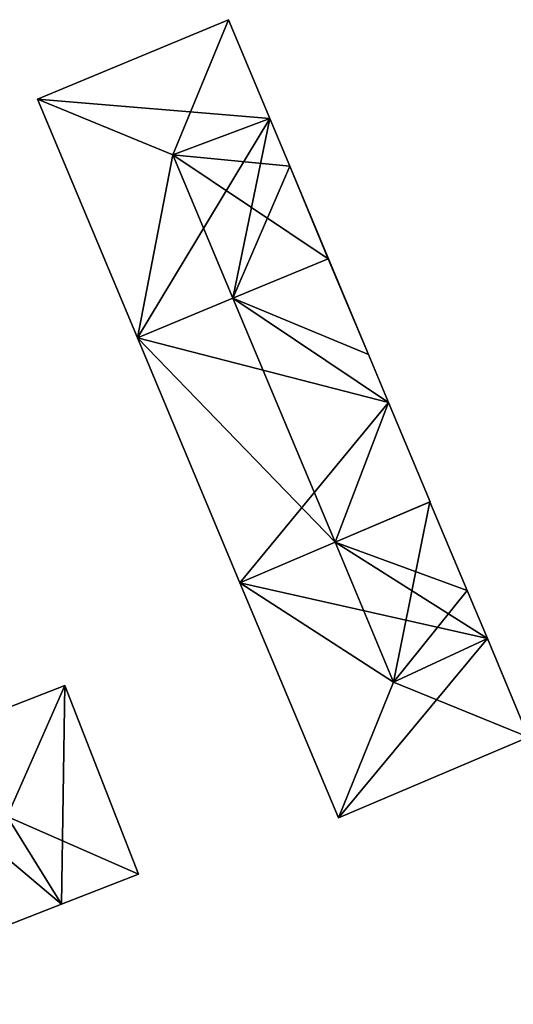
# Model space of a CAD drawing. Units: metres. Extents: x 71856 to 72503, y 354996 to 355513.
# Drawn here: x 72343 to 72372, y 355056 to 355114 of the extents above; entities that cross this region are included whole.
import ezdxf

# ---------------------------------------------------------------- set-up
doc = ezdxf.new("R2010")
doc.units = ezdxf.units.M
for name, color, linetype in [('FacadeFaces', 253, 'Continuous'), ('FloorBoundary', 4, 'Continuous'), ('FloorFaces', 253, 'Continuous'), ('OuterEaves', 4, 'Continuous'), ('RoofFaces', 24, 'Continuous'), ('RoofLines', 2, 'Continuous')]:
    doc.layers.add(name, color=color, linetype=linetype)

msp = doc.modelspace()

# ---------------------------------------------------------------- linework, layer by layer
at = {"layer": 'FacadeFaces'}
for points in [[(72354.92, 355113.84, 268.064), (72354.92, 355113.84, 257.172), (72343.74, 355109.19, 268.064), (72354.92, 355113.84, 268.064)], [(72354.92, 355113.84, 257.172), (72343.74, 355109.19, 257.172), (72343.74, 355109.19, 268.064), (72354.92, 355113.84, 257.172)], [(72357.337, 355108.062, 268.064), (72357.337, 355108.062, 257.172), (72354.92, 355113.84, 268.064), (72357.337, 355108.062, 268.064)], [(72354.92, 355113.84, 268.064), (72357.337, 355108.062, 257.172), (72354.92, 355113.84, 257.172), (72354.92, 355113.84, 268.064)], [(72343.74, 355109.19, 268.064), (72349.589, 355095.218, 257.172), (72349.589, 355095.218, 268.066), (72343.74, 355109.19, 268.064)], [(72343.74, 355109.19, 257.172), (72349.589, 355095.218, 257.172), (72343.74, 355109.19, 268.064), (72343.74, 355109.19, 257.172)], [(72358.506, 355105.267, 268.064), (72357.337, 355108.062, 257.172), (72357.337, 355108.062, 268.064), (72358.506, 355105.267, 268.064)], [(72358.506, 355105.267, 257.172), (72357.337, 355108.062, 257.172), (72358.506, 355105.267, 268.064), (72358.506, 355105.267, 257.172)], [(72360.772, 355099.847, 268.064), (72360.772, 355099.847, 257.172), (72358.506, 355105.267, 268.064), (72360.772, 355099.847, 268.064)], [(72360.772, 355099.847, 257.172), (72358.506, 355105.267, 257.172), (72358.506, 355105.267, 268.064), (72360.772, 355099.847, 257.172)], [(72355.179, 355097.532, 270.787), (72355.179, 355097.532, 257.172), (72360.751, 355099.838, 268.075), (72355.179, 355097.532, 270.787)], [(72355.179, 355097.532, 257.172), (72360.751, 355099.838, 257.172), (72360.751, 355099.838, 268.075), (72355.179, 355097.532, 257.172)], [(72360.751, 355099.838, 268.086), (72355.18, 355097.532, 257.187), (72355.18, 355097.532, 270.809), (72360.751, 355099.838, 268.086)], [(72360.751, 355099.838, 257.187), (72355.18, 355097.532, 257.187), (72360.751, 355099.838, 268.086), (72360.751, 355099.838, 257.187)], [(72360.772, 355099.847, 268.076), (72360.751, 355099.838, 257.187), (72360.751, 355099.838, 268.086), (72360.772, 355099.847, 268.076)], [(72360.772, 355099.847, 257.187), (72360.751, 355099.838, 257.187), (72360.772, 355099.847, 268.076), (72360.772, 355099.847, 257.187)], [(72360.751, 355099.838, 268.075), (72360.751, 355099.838, 257.172), (72360.772, 355099.847, 268.064), (72360.751, 355099.838, 268.075)], [(72360.751, 355099.838, 257.172), (72360.772, 355099.847, 257.172), (72360.772, 355099.847, 268.064), (72360.751, 355099.838, 257.172)], [(72363.116, 355094.242, 268.077), (72363.116, 355094.242, 257.187), (72360.772, 355099.847, 268.076), (72363.116, 355094.242, 268.077)], [(72360.772, 355099.847, 268.076), (72363.116, 355094.242, 257.187), (72360.772, 355099.847, 257.187), (72360.772, 355099.847, 268.076)], [(72355.18, 355097.532, 270.809), (72355.18, 355097.532, 257.187), (72349.589, 355095.218, 268.077), (72355.18, 355097.532, 270.809)], [(72355.18, 355097.532, 257.187), (72349.589, 355095.218, 257.187), (72349.589, 355095.218, 268.077), (72355.18, 355097.532, 257.187)], [(72349.589, 355095.218, 268.066), (72355.179, 355097.532, 257.172), (72355.179, 355097.532, 270.787), (72349.589, 355095.218, 268.066)], [(72349.589, 355095.218, 257.172), (72355.179, 355097.532, 257.172), (72349.589, 355095.218, 268.066), (72349.589, 355095.218, 257.172)], [(72349.589, 355095.218, 268.077), (72355.591, 355080.878, 257.187), (72355.591, 355080.878, 268.077), (72349.589, 355095.218, 268.077)], [(72349.589, 355095.218, 257.187), (72355.591, 355080.878, 257.187), (72349.589, 355095.218, 268.077), (72349.589, 355095.218, 257.187)], [(72364.293, 355091.429, 268.077), (72364.293, 355091.429, 257.187), (72363.116, 355094.242, 268.077), (72364.293, 355091.429, 268.077)], [(72364.293, 355091.429, 257.187), (72363.116, 355094.242, 257.187), (72363.116, 355094.242, 268.077), (72364.293, 355091.429, 257.187)], [(72366.722, 355085.622, 268.078), (72366.722, 355085.622, 257.187), (72364.293, 355091.429, 268.077), (72366.722, 355085.622, 268.078)], [(72366.722, 355085.622, 257.187), (72364.293, 355091.429, 257.187), (72364.293, 355091.429, 268.077), (72366.722, 355085.622, 257.187)], [(72361.157, 355083.25, 270.809), (72361.157, 355083.25, 257.187), (72366.722, 355085.622, 268.078), (72361.157, 355083.25, 270.809)], [(72361.157, 355083.25, 257.187), (72366.722, 355085.622, 257.187), (72366.722, 355085.622, 268.078), (72361.157, 355083.25, 257.187)], [(72366.714, 355085.618, 268.061), (72361.157, 355083.25, 257.162), (72361.157, 355083.25, 270.769), (72366.714, 355085.618, 268.061)], [(72366.714, 355085.618, 257.162), (72361.157, 355083.25, 257.162), (72366.714, 355085.618, 268.061), (72366.714, 355085.618, 257.162)], [(72368.893, 355080.43, 268.057), (72366.714, 355085.618, 257.162), (72366.714, 355085.618, 268.061), (72368.893, 355080.43, 268.057)], [(72368.893, 355080.43, 268.057), (72368.893, 355080.43, 257.162), (72366.714, 355085.618, 257.162), (72368.893, 355080.43, 268.057)], [(72355.591, 355080.878, 268.077), (72361.157, 355083.25, 257.187), (72361.157, 355083.25, 270.809), (72355.591, 355080.878, 268.077)], [(72355.591, 355080.878, 257.187), (72361.157, 355083.25, 257.187), (72355.591, 355080.878, 268.077), (72355.591, 355080.878, 257.187)], [(72361.157, 355083.25, 270.769), (72361.157, 355083.25, 257.162), (72355.591, 355080.878, 268.056), (72361.157, 355083.25, 270.769)], [(72361.157, 355083.25, 257.162), (72355.591, 355080.878, 257.162), (72355.591, 355080.878, 268.056), (72361.157, 355083.25, 257.162)], [(72355.591, 355080.878, 268.056), (72361.35, 355067.12, 257.162), (72361.35, 355067.12, 268.058), (72355.591, 355080.878, 268.056)], [(72355.591, 355080.878, 257.162), (72361.35, 355067.12, 257.162), (72355.591, 355080.878, 268.056), (72355.591, 355080.878, 257.162)], [(72370.072, 355077.612, 268.057), (72370.072, 355077.612, 257.162), (72368.893, 355080.43, 268.057), (72370.072, 355077.612, 268.057)], [(72370.072, 355077.612, 257.162), (72368.893, 355080.43, 257.162), (72368.893, 355080.43, 268.057), (72370.072, 355077.612, 257.162)], [(72372.49, 355071.83, 268.057), (72370.072, 355077.612, 257.162), (72370.072, 355077.612, 268.057), (72372.49, 355071.83, 268.057)], [(72372.49, 355071.83, 257.162), (72370.072, 355077.612, 257.162), (72372.49, 355071.83, 268.057), (72372.49, 355071.83, 257.162)], [(72345.33, 355074.87, 268.689), (72334.83, 355070.755, 257.487), (72334.83, 355070.755, 268.689), (72345.33, 355074.87, 268.689)], [(72345.33, 355074.87, 257.487), (72334.83, 355070.755, 257.487), (72345.33, 355074.87, 268.689), (72345.33, 355074.87, 257.487)], [(72349.65, 355063.82, 268.683), (72345.33, 355074.87, 257.487), (72345.33, 355074.87, 268.689), (72349.65, 355063.82, 268.683)], [(72349.65, 355063.82, 257.487), (72345.33, 355074.87, 257.487), (72349.65, 355063.82, 268.683), (72349.65, 355063.82, 257.487)], [(72361.35, 355067.12, 268.058), (72361.35, 355067.12, 257.162), (72372.49, 355071.83, 268.057), (72361.35, 355067.12, 268.058)], [(72361.35, 355067.12, 257.162), (72372.49, 355071.83, 257.162), (72372.49, 355071.83, 268.057), (72361.35, 355067.12, 257.162)], [(72345.141, 355062.058, 268.685), (72345.141, 355062.058, 257.487), (72349.65, 355063.82, 268.683), (72345.141, 355062.058, 268.685)], [(72345.141, 355062.058, 257.487), (72349.65, 355063.82, 257.487), (72349.65, 355063.82, 268.683), (72345.141, 355062.058, 257.487)], [(72339.984, 355060.043, 268.688), (72339.984, 355060.043, 257.487), (72345.141, 355062.058, 268.685), (72339.984, 355060.043, 268.688)], [(72339.984, 355060.043, 257.487), (72345.141, 355062.058, 257.487), (72345.141, 355062.058, 268.685), (72339.984, 355060.043, 257.487)]]:
    msp.add_3dface(points, dxfattribs=at)
at = {"layer": 'FloorBoundary'}
for points in [[(72354.92, 355113.84, 257.172), (72343.74, 355109.19, 257.172), (72349.589, 355095.218, 257.172), (72355.179, 355097.532, 257.172), (72360.751, 355099.838, 257.172), (72360.772, 355099.847, 257.172), (72358.506, 355105.267, 257.172), (72357.337, 355108.062, 257.172), (72354.92, 355113.84, 257.172)], [(72360.772, 355099.847, 257.187), (72360.751, 355099.838, 257.187), (72355.18, 355097.532, 257.187), (72349.589, 355095.218, 257.187), (72355.591, 355080.878, 257.187), (72361.157, 355083.25, 257.187), (72366.722, 355085.622, 257.187), (72364.293, 355091.429, 257.187), (72363.116, 355094.242, 257.187), (72360.772, 355099.847, 257.187)], [(72366.714, 355085.618, 257.162), (72361.157, 355083.25, 257.162), (72355.591, 355080.878, 257.162), (72361.35, 355067.12, 257.162), (72372.49, 355071.83, 257.162), (72370.072, 355077.612, 257.162), (72368.893, 355080.43, 257.162), (72366.714, 355085.618, 257.162)], [(72330.145, 355056.198, 257.487), (72338.14, 355059.322, 257.487), (72339.984, 355060.043, 257.487), (72345.141, 355062.058, 257.487), (72349.65, 355063.82, 257.487), (72345.33, 355074.87, 257.487), (72334.83, 355070.755, 257.487), (72333.974, 355070.419, 257.487), (72325.751, 355067.196, 257.487), (72327.95, 355061.693, 257.487), (72330.14, 355056.211, 257.487), (72330.145, 355056.198, 257.487)]]:
    msp.add_polyline3d(points, dxfattribs=at)
at = {"layer": 'FloorFaces'}
for points in [[(72354.92, 355113.84, 257.172), (72357.337, 355108.062, 257.172), (72343.74, 355109.19, 257.172), (72354.92, 355113.84, 257.172)], [(72343.74, 355109.19, 257.172), (72357.337, 355108.062, 257.172), (72349.589, 355095.218, 257.172), (72343.74, 355109.19, 257.172)], [(72349.589, 355095.218, 257.172), (72357.337, 355108.062, 257.172), (72355.179, 355097.532, 257.172), (72349.589, 355095.218, 257.172)], [(72355.179, 355097.532, 257.172), (72357.337, 355108.062, 257.172), (72358.506, 355105.267, 257.172), (72355.179, 355097.532, 257.172)], [(72355.179, 355097.532, 257.172), (72358.506, 355105.267, 257.172), (72360.751, 355099.838, 257.172), (72355.179, 355097.532, 257.172)], [(72360.751, 355099.838, 257.172), (72358.506, 355105.267, 257.172), (72360.772, 355099.847, 257.172), (72360.751, 355099.838, 257.172)], [(72360.751, 355099.838, 257.187), (72363.116, 355094.242, 257.187), (72355.18, 355097.532, 257.187), (72360.751, 355099.838, 257.187)], [(72360.772, 355099.847, 257.187), (72363.116, 355094.242, 257.187), (72360.751, 355099.838, 257.187), (72360.772, 355099.847, 257.187)], [(72355.18, 355097.532, 257.187), (72364.293, 355091.429, 257.187), (72349.589, 355095.218, 257.187), (72355.18, 355097.532, 257.187)], [(72355.18, 355097.532, 257.187), (72363.116, 355094.242, 257.187), (72364.293, 355091.429, 257.187), (72355.18, 355097.532, 257.187)], [(72349.589, 355095.218, 257.187), (72364.293, 355091.429, 257.187), (72355.591, 355080.878, 257.187), (72349.589, 355095.218, 257.187)], [(72355.591, 355080.878, 257.187), (72364.293, 355091.429, 257.187), (72361.157, 355083.25, 257.187), (72355.591, 355080.878, 257.187)], [(72361.157, 355083.25, 257.187), (72364.293, 355091.429, 257.187), (72366.722, 355085.622, 257.187), (72361.157, 355083.25, 257.187)], [(72366.714, 355085.618, 257.162), (72368.893, 355080.43, 257.162), (72361.157, 355083.25, 257.162), (72366.714, 355085.618, 257.162)], [(72361.157, 355083.25, 257.162), (72370.072, 355077.612, 257.162), (72355.591, 355080.878, 257.162), (72361.157, 355083.25, 257.162)], [(72361.157, 355083.25, 257.162), (72368.893, 355080.43, 257.162), (72370.072, 355077.612, 257.162), (72361.157, 355083.25, 257.162)], [(72355.591, 355080.878, 257.162), (72370.072, 355077.612, 257.162), (72361.35, 355067.12, 257.162), (72355.591, 355080.878, 257.162)], [(72361.35, 355067.12, 257.162), (72370.072, 355077.612, 257.162), (72372.49, 355071.83, 257.162), (72361.35, 355067.12, 257.162)], [(72345.141, 355062.058, 257.487), (72334.83, 355070.755, 257.487), (72345.33, 355074.87, 257.487), (72345.141, 355062.058, 257.487)], [(72345.141, 355062.058, 257.487), (72345.33, 355074.87, 257.487), (72349.65, 355063.82, 257.487), (72345.141, 355062.058, 257.487)], [(72339.984, 355060.043, 257.487), (72334.83, 355070.755, 257.487), (72345.141, 355062.058, 257.487), (72339.984, 355060.043, 257.487)]]:
    msp.add_3dface(points, dxfattribs=at)
at = {"layer": 'OuterEaves'}
for points in [[(72355.179, 355097.532, 270.787), (72360.751, 355099.838, 268.075), (72360.772, 355099.847, 268.064), (72358.506, 355105.267, 268.064), (72357.337, 355108.062, 268.064), (72354.92, 355113.84, 268.064), (72343.74, 355109.19, 268.064), (72349.589, 355095.218, 268.066), (72355.179, 355097.532, 270.787)], [(72366.722, 355085.622, 268.078), (72364.293, 355091.429, 268.077), (72363.116, 355094.242, 268.077), (72360.772, 355099.847, 268.076), (72360.751, 355099.838, 268.086), (72355.18, 355097.532, 270.809), (72349.589, 355095.218, 268.077), (72355.591, 355080.878, 268.077), (72361.157, 355083.25, 270.809), (72366.722, 355085.622, 268.078)], [(72372.49, 355071.83, 268.057), (72370.072, 355077.612, 268.057), (72368.893, 355080.43, 268.057), (72366.714, 355085.618, 268.061), (72361.157, 355083.25, 270.769), (72355.591, 355080.878, 268.056), (72361.35, 355067.12, 268.058), (72372.49, 355071.83, 268.057)], [(72330.14, 355056.211, 268.699), (72330.145, 355056.198, 268.693), (72338.14, 355059.322, 268.689), (72339.984, 355060.043, 268.688), (72345.141, 355062.058, 268.685), (72349.65, 355063.82, 268.683), (72345.33, 355074.87, 268.689), (72334.83, 355070.755, 268.689), (72333.974, 355070.419, 268.689), (72325.751, 355067.196, 268.689), (72327.95, 355061.693, 271.305), (72330.14, 355056.211, 268.699)]]:
    msp.add_polyline3d(points, dxfattribs=at)
at = {"layer": 'RoofFaces'}
for points in [[(72343.74, 355109.19, 268.064), (72351.666, 355105.931, 270.787), (72354.92, 355113.84, 268.064), (72343.74, 355109.19, 268.064)], [(72354.92, 355113.84, 268.064), (72351.666, 355105.931, 270.787), (72357.337, 355108.062, 268.064), (72354.92, 355113.84, 268.064)], [(72349.589, 355095.218, 268.066), (72351.666, 355105.931, 270.787), (72343.74, 355109.19, 268.064), (72349.589, 355095.218, 268.066)], [(72357.337, 355108.062, 268.064), (72351.666, 355105.931, 270.787), (72358.506, 355105.267, 268.064), (72357.337, 355108.062, 268.064)], [(72355.179, 355097.532, 270.787), (72351.666, 355105.931, 270.787), (72349.589, 355095.218, 268.066), (72355.179, 355097.532, 270.787)], [(72360.751, 355099.838, 268.075), (72351.666, 355105.931, 270.787), (72355.179, 355097.532, 270.787), (72360.751, 355099.838, 268.075)], [(72358.506, 355105.267, 268.064), (72351.666, 355105.931, 270.787), (72360.751, 355099.838, 268.075), (72358.506, 355105.267, 268.064)], [(72360.772, 355099.847, 268.064), (72358.506, 355105.267, 268.064), (72360.751, 355099.838, 268.075), (72360.772, 355099.847, 268.064)], [(72360.751, 355099.838, 268.086), (72355.18, 355097.532, 270.809), (72363.116, 355094.242, 268.077), (72360.751, 355099.838, 268.086)], [(72360.772, 355099.847, 268.076), (72360.751, 355099.838, 268.086), (72363.116, 355094.242, 268.077), (72360.772, 355099.847, 268.076)], [(72349.589, 355095.218, 268.077), (72361.157, 355083.25, 270.809), (72355.18, 355097.532, 270.809), (72349.589, 355095.218, 268.077)], [(72363.116, 355094.242, 268.077), (72355.18, 355097.532, 270.809), (72364.293, 355091.429, 268.077), (72363.116, 355094.242, 268.077)], [(72355.18, 355097.532, 270.809), (72361.157, 355083.25, 270.809), (72364.293, 355091.429, 268.077), (72355.18, 355097.532, 270.809)], [(72355.591, 355080.878, 268.077), (72361.157, 355083.25, 270.809), (72349.589, 355095.218, 268.077), (72355.591, 355080.878, 268.077)], [(72364.293, 355091.429, 268.077), (72361.157, 355083.25, 270.809), (72366.722, 355085.622, 268.078), (72364.293, 355091.429, 268.077)], [(72361.157, 355083.25, 270.769), (72364.585, 355075.055, 270.769), (72366.714, 355085.618, 268.061), (72361.157, 355083.25, 270.769)], [(72366.714, 355085.618, 268.061), (72364.585, 355075.055, 270.769), (72368.893, 355080.43, 268.057), (72366.714, 355085.618, 268.061)], [(72355.591, 355080.878, 268.056), (72364.585, 355075.055, 270.769), (72361.157, 355083.25, 270.769), (72355.591, 355080.878, 268.056)], [(72361.35, 355067.12, 268.058), (72364.585, 355075.055, 270.769), (72355.591, 355080.878, 268.056), (72361.35, 355067.12, 268.058)], [(72368.893, 355080.43, 268.057), (72364.585, 355075.055, 270.769), (72370.072, 355077.612, 268.057), (72368.893, 355080.43, 268.057)], [(72370.072, 355077.612, 268.057), (72364.585, 355075.055, 270.769), (72372.49, 355071.83, 268.057), (72370.072, 355077.612, 268.057)], [(72334.83, 355070.755, 268.689), (72341.971, 355067.189, 271.305), (72345.33, 355074.87, 268.689), (72334.83, 355070.755, 268.689)], [(72345.33, 355074.87, 268.689), (72341.971, 355067.189, 271.305), (72349.65, 355063.82, 268.683), (72345.33, 355074.87, 268.689)], [(72372.49, 355071.83, 268.057), (72364.585, 355075.055, 270.769), (72361.35, 355067.12, 268.058), (72372.49, 355071.83, 268.057)], [(72345.141, 355062.058, 268.685), (72341.971, 355067.189, 271.305), (72339.984, 355060.043, 268.688), (72345.141, 355062.058, 268.685)], [(72349.65, 355063.82, 268.683), (72341.971, 355067.189, 271.305), (72345.141, 355062.058, 268.685), (72349.65, 355063.82, 268.683)]]:
    msp.add_3dface(points, dxfattribs=at)
at = {"layer": 'RoofLines'}
for points in [[(72351.666, 355105.931, 270.787), (72354.92, 355113.84, 268.064)], [(72351.666, 355105.931, 270.787), (72343.74, 355109.19, 268.064)], [(72355.179, 355097.532, 270.787), (72351.666, 355105.931, 270.787)], [(72358.506, 355105.267, 268.064), (72360.751, 355099.838, 268.075)], [(72355.18, 355097.532, 270.809), (72361.157, 355083.25, 270.809)], [(72364.585, 355075.055, 270.769), (72361.157, 355083.25, 270.769)], [(72345.33, 355074.87, 268.689), (72341.971, 355067.189, 271.305)], [(72364.585, 355075.055, 270.769), (72361.35, 355067.12, 268.058)], [(72372.49, 355071.83, 268.057), (72364.585, 355075.055, 270.769)], [(72349.65, 355063.82, 268.683), (72341.971, 355067.189, 271.305)]]:
    msp.add_polyline3d(points, dxfattribs=at)

doc.saveas('drawing.dxf')
